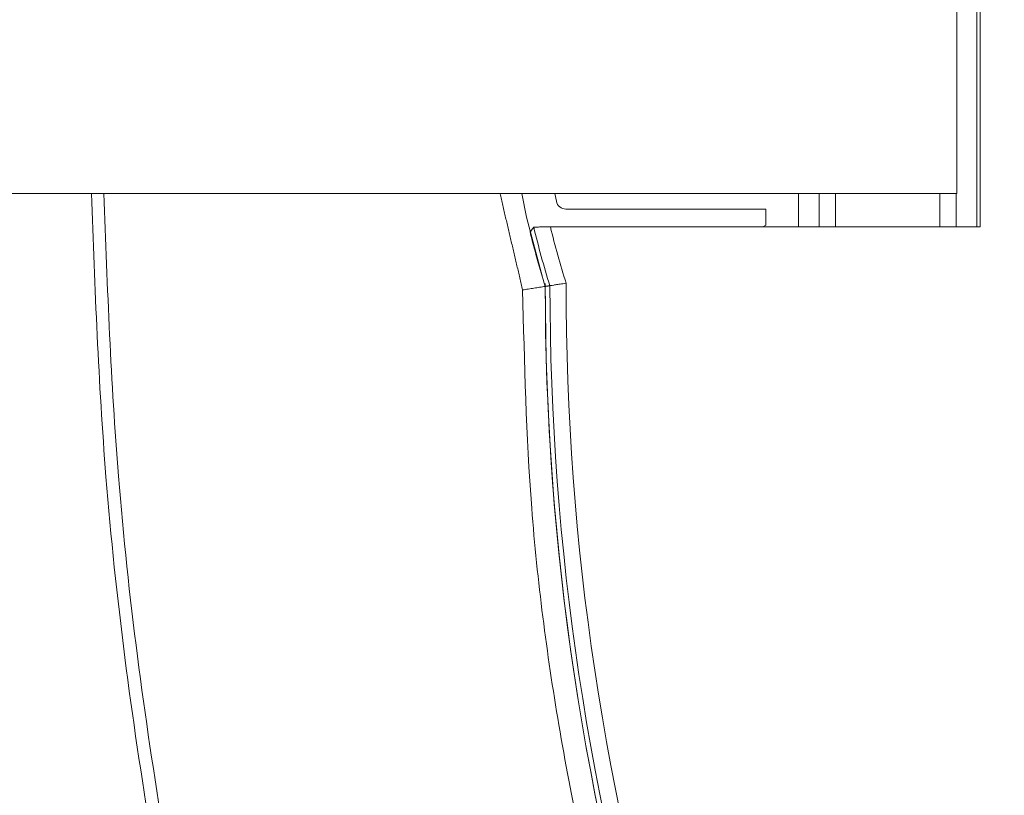
# Model space of a CAD drawing. Units: millimetres. Extents: x -34140 to -26715, y 140 to 5390.
# Drawn here: x -31905 to -31875, y 2968 to 2992 of the extents above; entities that cross this region are included whole.
import ezdxf

# ---------------------------------------------------------------- set-up
doc = ezdxf.new("R2010")
doc.units = ezdxf.units.MM
doc.layers.get('0').update_dxf_attribs({"lineweight": 15})

msp = doc.modelspace()

# ---------------------------------------------------------------- linework, layer by layer
at = {"color": 7, "linetype": 'Continuous', "lineweight": 15}
for p, q in [((-31875.6, 2985.752), (-31875.6, 2997.752)), ((-31875.5, 2985.752), (-31875.5, 2997.752)), ((-31876.218, 2986.782), (-31876.218, 2996.783)), ((-31876.218, 2986.782), (-33331.218, 2986.782)), ((-31888.556, 2986.539), (-31888.607, 2986.782)), ((-31881.1, 2986.782), (-31881.1, 2985.752)), ((-31880.458, 2985.752), (-31880.458, 2986.782)), ((-31879.958, 2986.782), (-31879.958, 2985.752)), ((-31876.742, 2985.752), (-31876.742, 2986.782)), ((-31876.242, 2986.782), (-31876.242, 2985.752)), ((-31882.104, 2986.302), (-31888.263, 2986.302)), ((-31882.104, 2985.802), (-31882.104, 2986.302)), ((-31888.742, 2985.752), (-31875.5, 2985.752)), ((-31882.191, 2985.752), (-31882.104, 2985.802))]:
    msp.add_line(p, q, dxfattribs=at)
at = {"color": 7, "linetype": 'Continuous', "lineweight": 15, "flags": 128}
msp.add_lwpolyline([(-31889.626, 2986.782), (-31889.474, 2986.053), (-31888.988, 2984.202)], dxfattribs=at)
at = {"color": 7, "linetype": 'Continuous', "lineweight": 15}
for centre, radius, start, end in [((-31888.263, 2986.602), 0.3, 191.9853, 270), ((-31864.004, 2991.752), 25.956, 193.3945, 197.5173), ((-31864.004, 2991.752), 25.456, 193.633, 197.6903), ((-31864.004, 2991.752), 26.1, 193.645, 197.4684), ((-31808.4, 2983.919), 80.5, 179.94118, 214.1873), ((-31808.4, 2983.919), 80.5, 180.00147, 214.1873), ((-31808.4, 2983.919), 80.356, 179.98564, 214.1873), ((-31808.4, 2983.919), 79.856, 179.93015, 214.1873)]:
    msp.add_arc(centre, radius, start, end, dxfattribs=at)
for points, knots in [([(-31896.393, 2947.634), (-31897.231, 2950.422), (-31899.138, 2956.769), (-31901.154, 2966.942), (-31902.528, 2977.225), (-31902.777, 2983.868), (-31902.886, 2986.782)], [0, 0, 0, 0, 0.219463, 0.499549, 0.780468, 1, 1, 1, 1]), ([(-31902.504, 2986.782), (-31902.394, 2983.876), (-31902.143, 2977.247), (-31900.762, 2966.984), (-31898.735, 2956.832), (-31896.818, 2950.501), (-31895.976, 2947.721)], [0, 0, 0, 0, 0.21938, 0.500399, 0.780574, 1, 1, 1, 1]), ([(-31803.894, 2986.691), (-31803.892, 2986.246), (-31803.861, 2981.22), (-31804.805, 2973.029), (-31806.502, 2962.203), (-31808.702, 2952.878), (-31811.585, 2943.756), (-31814.985, 2935.538), (-31818.772, 2928.242), (-31822.861, 2921.885), (-31827.037, 2916.75), (-31831.071, 2912.77), (-31834.749, 2909.795), (-31838.72, 2907.263), (-31842.968, 2905.285), (-31847.597, 2903.888), (-31852.573, 2903.292), (-31857.725, 2903.602), (-31862.709, 2904.856), (-31867.776, 2907.036), (-31872.761, 2910.236), (-31877.595, 2914.447), (-31881.938, 2919.303), (-31885.804, 2924.669), (-31889.636, 2931.153), (-31893.304, 2938.781), (-31895.363, 2944.683), (-31896.393, 2947.634)], [0, 0, 0, 0, 0.007786, 0.087956, 0.143739, 0.199686, 0.255565, 0.311257, 0.355458, 0.399732, 0.443837, 0.47149, 0.499197, 0.526797, 0.55397, 0.581122, 0.611156, 0.641187, 0.670927, 0.700697, 0.737537, 0.774429, 0.813043, 0.85179, 0.890477, 0.945227, 1, 1, 1, 1]), ([(-31895.976, 2947.721), (-31894.943, 2944.781), (-31892.877, 2938.902), (-31889.204, 2931.313), (-31885.374, 2924.873), (-31881.518, 2919.553), (-31877.198, 2914.753), (-31872.406, 2910.601), (-31867.489, 2907.463), (-31862.508, 2905.331), (-31857.629, 2904.11), (-31852.591, 2903.808), (-31847.726, 2904.388), (-31843.192, 2905.749), (-31838.306, 2908.012), (-31833.168, 2911.51), (-31827.94, 2916.424), (-31823.287, 2922.113), (-31819.203, 2928.423), (-31815.413, 2935.677), (-31812.004, 2943.861), (-31809.109, 2952.957), (-31806.899, 2962.259), (-31805.192, 2973.061), (-31804.244, 2981.234), (-31804.274, 2986.249), (-31804.277, 2986.691)], [0, 0, 0, 0, 0.055057, 0.11009, 0.148842, 0.187655, 0.226334, 0.26304, 0.299694, 0.329104, 0.358485, 0.388064, 0.417648, 0.444489, 0.471353, 0.512595, 0.553914, 0.598133, 0.642523, 0.68684, 0.742869, 0.799088, 0.855375, 0.911497, 0.992202, 1, 1, 1, 1]), ([(-31889.253, 2985.739), (-31889.247, 2985.74), (-31889.233, 2985.743), (-31889.146, 2985.747), (-31889.019, 2985.75), (-31888.876, 2985.752), (-31888.781, 2985.752), (-31888.742, 2985.752)], [0, 0, 0, 0, 0.210535, 0.421049, 0.633438, 0.851061, 1, 1, 1, 1]), ([(-31888.256, 2984.017), (-31888.258, 2984.016), (-31888.293, 2984.011), (-31888.383, 2983.997), (-31888.518, 2983.976), (-31888.646, 2983.956), (-31888.735, 2983.942), (-31888.749, 2983.94), (-31888.756, 2983.939)], [0, 0, 0, 0, 0.0104498, 0.1345208, 0.3532922, 0.5696463, 0.7848184, 1, 1, 1, 1]), ([(-31889.597, 2983.81), (-31889.543, 2981.566), (-31889.434, 2977.077), (-31888.558, 2970.325), (-31887.141, 2963.604), (-31884.793, 2955.847), (-31881.83, 2948.876), (-31878.505, 2942.7), (-31876.583, 2939.738), (-31875.622, 2938.257)], [0, 0, 0, 0, 0.139182, 0.278365, 0.421563, 0.564761, 0.780469, 0.890235, 1, 1, 1, 1])]:
    msp.add_open_spline(points, degree=3, knots=knots, dxfattribs=at)
for points in [[(-31890.295, 2986.782), (-31889.597, 2983.81)], [(-31889.253, 2985.739), (-31889.367, 2985.595)], [(-31889.597, 2983.81), (-31888.9, 2983.917)], [(-31888.756, 2983.939), (-31888.9, 2983.917)]]:
    msp.add_open_spline(points, degree=1, dxfattribs=at)

doc.saveas('drawing.dxf')
